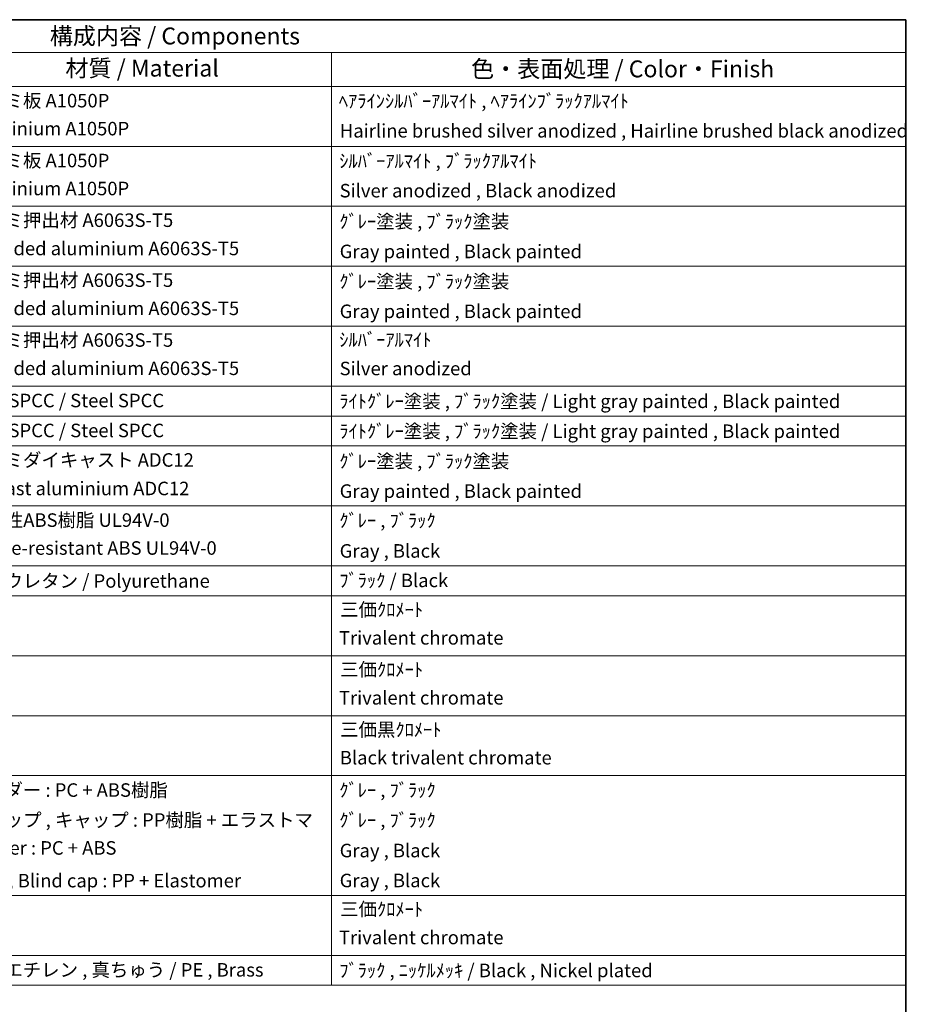
# Model space of a CAD drawing. Units: millimetres. Extents: x 0 to 12386, y 0 to 1686.
# Drawn here: x 1039 to 1564, y 541 to 1124 of the extents above; entities that cross this region are included whole.
import ezdxf

# ---------------------------------------------------------------- set-up
doc = ezdxf.new("R2010")
doc.units = ezdxf.units.MM
doc.header["$LTSCALE"] = 4
doc.layers.add('Border (ISO)', color=7, linetype='Continuous', lineweight=35)
doc.layers.add('Symbol (ISO)', color=7, linetype='Continuous', lineweight=18)
doc.styles.add('Note Text (TK)', font='txt')
doc.styles.add('Note Text (TK2)', font='txt')

# ---------------------------------------------------------------- blocks, each defined once
blk = doc.blocks.new('図面枠 tk図枠')
at = {"layer": 'Border (ISO)'}
for p, q in [((14.5, 289), (405.5, 289)), ((405.5, 289), (405.5, 8))]:
    blk.add_line(p, q, dxfattribs=at)
blk = doc.blocks.new('構成内容 _ Components')
at = {"layer": 'Symbol (ISO)'}
for p, q in [((405.5, 289), (190.5, 289)), ((405.5, 289), (405.5, 284.16)), ((405.5, 284.16), (190.5, 284.16)), ((320.5, 284.16), (320.5, 279.12)), ((405.5, 284.16), (405.5, 279.12)), ((405.5, 279.12), (190.5, 279.12)), ((320.5, 279.12), (320.5, 146.14)), ((405.5, 279.12), (405.5, 146.14)), ((405.5, 270.25), (190.5, 270.25)), ((405.5, 261.39), (190.5, 261.39)), ((405.5, 252.52), (190.5, 252.52)), ((405.5, 243.66), (190.5, 243.66)), ((405.5, 234.79), (190.5, 234.79)), ((405.5, 230.36), (190.5, 230.36)), ((405.5, 225.93), (190.5, 225.93)), ((405.5, 217.06), (190.5, 217.06)), ((405.5, 208.19), (190.5, 208.19)), ((405.5, 203.76), (190.5, 203.76)), ((405.5, 194.9), (190.5, 194.9)), ((405.5, 186.03), (190.5, 186.03)), ((405.5, 177.16), (190.5, 177.16)), ((405.5, 159.43), (190.5, 159.43)), ((405.5, 150.57), (190.5, 150.57)), ((405.5, 146.14), (190.5, 146.14))]:
    blk.add_line(p, q, dxfattribs=at)
at = {"layer": 'Symbol (ISO)', "color": 7, "attachment_point": 7}
for s, insert, char_height, style in [('構成内容 / Components', (278.81, 284.56), 2.5, 'Note Text (TK)'), ('材質 / Material', (281.12, 279.8), 2.5, 'Note Text (TK)'), ('色・表面処理 / Color・Finish', (341.15, 279.69), 2.5, 'Note Text (TK)'), ('アルミ板 A1050P', (266.65, 275.4), 2, 'Note Text (TK2)'), ('ﾍｱﾗｲﾝｼﾙﾊﾞｰｱﾙﾏｲﾄ , ﾍｱﾗｲﾝﾌﾞﾗｯｸｱﾙﾏｲﾄ', (321.58, 275.34), 2, 'Note Text (TK2)'), ('Aluminium A1050P', (266.54, 271.26), 2, 'Note Text (TK2)'), ('Hairline brushed silver anodized , Hairline brushed black anodized', (321.73, 270.94), 2, 'Note Text (TK2)'), ('アルミ板 A1050P', (266.65, 266.54), 2, 'Note Text (TK2)'), ('ｼﾙﾊﾞｰｱﾙﾏｲﾄ , ﾌﾞﾗｯｸｱﾙﾏｲﾄ', (321.64, 266.47), 2, 'Note Text (TK2)'), ('Aluminium A1050P', (266.54, 262.4), 2, 'Note Text (TK2)'), ('Silver anodized , Black anodized', (321.69, 262.08), 2, 'Note Text (TK2)'), ('アルミ押出材 A6063S-T5', (266.65, 257.71), 2, 'Note Text (TK2)'), ('ｸﾞﾚｰ塗装 , ﾌﾞﾗｯｸ塗装', (321.64, 257.52), 2, 'Note Text (TK2)'), ('Extruded aluminium A6063S-T5', (266.72, 253.53), 2, 'Note Text (TK2)'), ('Gray painted , Black painted', (321.7, 253.09), 2, 'Note Text (TK2)'), ('アルミ押出材 A6063S-T5', (266.65, 248.84), 2, 'Note Text (TK2)'), ('ｸﾞﾚｰ塗装 , ﾌﾞﾗｯｸ塗装', (321.64, 248.65), 2, 'Note Text (TK2)'), ('Extruded aluminium A6063S-T5', (266.72, 244.67), 2, 'Note Text (TK2)'), ('Gray painted , Black painted', (321.7, 244.23), 2, 'Note Text (TK2)'), ('アルミ押出材 A6063S-T5', (266.65, 239.98), 2, 'Note Text (TK2)'), ('ｼﾙﾊﾞｰｱﾙﾏｲﾄ', (321.64, 240.02), 2, 'Note Text (TK2)'), ('Extruded aluminium A6063S-T5', (266.72, 235.8), 2, 'Note Text (TK2)'), ('Silver anodized', (321.69, 235.77), 2, 'Note Text (TK2)'), ('鋼板 SPCC / Steel SPCC', (266.63, 231.03), 2, 'Note Text (TK2)'), ('ﾗｲﾄｸﾞﾚｰ塗装 , ﾌﾞﾗｯｸ塗装 / Light gray painted , Black painted', (321.64, 230.92), 2, 'Note Text (TK2)'), ('鋼板 SPCC / Steel SPCC', (266.63, 226.6), 2, 'Note Text (TK2)'), ('ﾗｲﾄｸﾞﾚｰ塗装 , ﾌﾞﾗｯｸ塗装 / Light gray painted , Black painted', (321.64, 226.49), 2, 'Note Text (TK2)'), ('アルミダイキャスト ADC12', (266.65, 222.24), 2, 'Note Text (TK2)'), ('ｸﾞﾚｰ塗装 , ﾌﾞﾗｯｸ塗装', (321.64, 222.05), 2, 'Note Text (TK2)'), ('Diecast aluminium ADC12', (266.72, 218.02), 2, 'Note Text (TK2)'), ('Gray painted , Black painted', (321.7, 217.63), 2, 'Note Text (TK2)'), ('難燃性ABS樹脂 UL94V-0', (266.69, 213.34), 2, 'Note Text (TK2)'), ('ｸﾞﾚｰ , ﾌﾞﾗｯｸ', (321.64, 213.28), 2, 'Note Text (TK2)'), ('Flame-resistant ABS UL94V-0', (266.76, 209.21), 2, 'Note Text (TK2)'), ('Gray , Black', (321.7, 208.78), 2, 'Note Text (TK2)'), ('ポリウレタン / Polyurethane', (266.62, 204.34), 2, 'Note Text (TK2)'), ('ﾌﾞﾗｯｸ / Black', (321.64, 204.42), 2, 'Note Text (TK2)'), ('三価ｸﾛﾒｰﾄ', (321.76, 200.09), 2, 'Note Text (TK2)'), ('Trivalent chromate', (321.59, 195.92), 2, 'Note Text (TK2)'), ('三価ｸﾛﾒｰﾄ', (321.76, 191.23), 2, 'Note Text (TK2)'), ('Trivalent chromate', (321.59, 187.05), 2, 'Note Text (TK2)'), ('三価黒ｸﾛﾒｰﾄ', (321.76, 182.34), 2, 'Note Text (TK2)'), ('Black trivalent chromate', (321.72, 178.19), 2, 'Note Text (TK2)'), ('ホルダー : PC + ABS樹脂', (266.64, 173.4), 2, 'Note Text (TK2)'), ('ｸﾞﾚｰ , ﾌﾞﾗｯｸ', (321.64, 173.39), 2, 'Note Text (TK2)'), ('ｸﾞﾚｰ , ﾌﾞﾗｯｸ', (321.64, 168.95), 2, 'Note Text (TK2)'), ('グリップ , キャップ : PP樹脂 + エラストマ', (266.67, 168.97), 2, 'Note Text (TK2)'), ('Holder : PC + ABS', (266.73, 164.84), 2, 'Note Text (TK2)'), ('Gray , Black', (321.7, 164.45), 2, 'Note Text (TK2)'), ('Grip , Blind cap : PP + Elastomer', (266.7, 160), 2, 'Note Text (TK2)'), ('Gray , Black', (321.7, 160.02), 2, 'Note Text (TK2)'), ('三価ｸﾛﾒｰﾄ', (321.76, 155.77), 2, 'Note Text (TK2)'), ('Trivalent chromate', (321.59, 151.59), 2, 'Note Text (TK2)'), ('ポリエチレン , 真ちゅう / PE , Brass', (266.62, 146.8), 2, 'Note Text (TK2)'), ('ﾌﾞﾗｯｸ , ﾆｯｹﾙﾒｯｷ / Black , Nickel plated', (321.64, 146.71), 2, 'Note Text (TK2)')]:
    blk.add_mtext(s, dxfattribs=dict(at, insert=insert, char_height=char_height, style=style))

msp = doc.modelspace()

# ---------------------------------------------------------------- block references
at = {"xscale": 4, "yscale": 4, "zscale": 4}
msp.add_blockref('図面枠 tk図枠', (-58, -32), dxfattribs=at)
at = {"layer": 'Symbol (ISO)', "xscale": 4, "yscale": 4, "zscale": 4}
msp.add_blockref('構成内容 _ Components', (-58, -32), dxfattribs=at)

doc.saveas('drawing.dxf')
